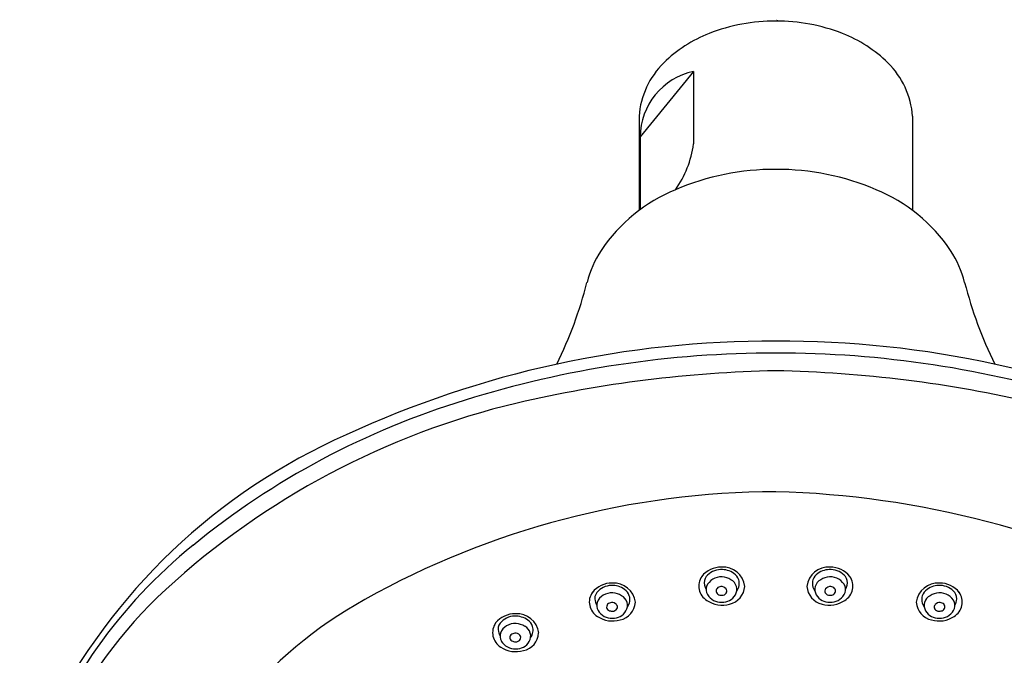
# Model space of a CAD drawing. Units: inches. Extents: x 118.02 to 123.54, y -33.51 to -28.37.
# Drawn here: x 118.05 to 121.61, y -30.67 to -28.37 of the extents above; entities that cross this region are included whole.
import ezdxf

# ---------------------------------------------------------------- set-up
doc = ezdxf.new("R2010")
doc.units = ezdxf.units.IN
doc.header["$LTSCALE"] = 0.64311
doc.header["$MEASUREMENT"] = 0
doc.layers.get('0').update_dxf_attribs({"color": 255, "linetype": 'CONTINUOUS'})
doc.layers.get('Defpoints').update_dxf_attribs({"linetype": 'CONTINUOUS'})
doc.styles.get("Standard").update_dxf_attribs({"font": 'txt', "width": 0.8})

msp = doc.modelspace()

# ---------------------------------------------------------------- linework, layer by layer
for p, q in [((120.4852, -28.5605), (120.2919, -28.7972)), ((120.4852, -28.5605), (120.4852, -28.8226)), ((120.2885, -28.7223), (120.2885, -29.0629)), ((121.2761, -28.7223), (121.2761, -29.0629)), ((120.2919, -28.7972), (120.2919, -29.0604))]:
    msp.add_line(p, q)
for centre, radius, start, end in [((120.7809, -29.04), 0.6613, 89.878, 111.2201), ((120.7837, -29.04), 0.6613, 68.7799, 90.122), ((120.7157, -28.872), 0.4811, 111.2201, 134.6555), ((120.849, -28.872), 0.4811, 45.3445, 68.7799), ((120.5883, -28.7441), 0.3006, 134.5124, 175.8415), ((120.9763, -28.7441), 0.3006, 4.1585, 45.4876), ((120.5368, -28.7999), 0.2449, 102.1727, 179.3642), ((120.1144, -28.7725), 0.3741, 324.8315, 352.3045), ((120.7773, -29.8196), 0.9051, 89.6834, 113.2362), ((120.7873, -29.8196), 0.9051, 66.7638, 90.3166), ((120.6488, -29.5429), 0.6002, 112.3828, 145.9989), ((120.9159, -29.5429), 0.6002, 34.0011, 67.6172), ((120.4995, -29.4289), 0.4128, 147.524, 165.1473), ((121.0652, -29.4289), 0.4128, 14.8527, 32.476), ((118.581, -28.9314), 1.5691, 334.0433, 345.5449), ((122.9836, -28.9314), 1.5691, 194.4551, 205.9567), ((120.7688, -33.1938), 3.659, 89.7874, 114.8487), ((120.7959, -33.1938), 3.659, 65.1513, 90.2126), ((120.7766, -33.3274), 3.7493, 89.9128, 107.3269), ((120.7873, -33.3275), 3.7493, 72.6617, 90.0759), ((120.8737, -34.1767), 4.5355, 91.1549, 103.0712), ((120.6909, -34.1767), 4.5355, 76.9288, 88.8451), ((120.5095, -32.5365), 2.8554, 103.3964, 132.5319), ((120.4986, -32.5003), 2.8769, 106.9476, 129.2589), ((120.1155, -31.8803), 2.193, 113.7822, 153.4492), ((120.7898, -33.1317), 3.0526, 90.1399, 119.2499), ((120.6977, -33.4261), 3.348, 62.0591, 88.5511), ((119.827, -31.6977), 1.8306, 128.8796, 160.6428), ((120.584, -30.4402), 0.0886, 88.5943, 141.3497), ((120.5837, -30.4271), 0.0669, 90.6618, 141.9036), ((120.5868, -30.4354), 0.0753, 54.1058, 93.009), ((120.5922, -30.4298), 0.0785, 6.5826, 94.4022), ((120.9724, -30.4298), 0.0785, 85.5978, 173.4174), ((120.9778, -30.4354), 0.0753, 86.991, 125.8942), ((120.9806, -30.4402), 0.0886, 38.6503, 91.4057), ((120.981, -30.4271), 0.0669, 38.0964, 89.3382), ((120.5645, -30.4197), 0.0607, 144.9475, 238.7997), ((120.5582, -30.4071), 0.0346, 141.9036, 194.9434), ((120.5838, -30.4431), 0.0563, 85.4148, 157.5203), ((120.5859, -30.4512), 0.0643, 57.6015, 87.8058), ((120.6016, -30.4322), 0.0399, 330.136, 62.0331), ((120.6025, -30.4138), 0.0487, 20.0761, 54.1058), ((120.605, -30.4104), 0.0453, 323.0138, 17.103), ((120.9597, -30.4104), 0.0453, 162.897, 216.9862), ((120.9622, -30.4138), 0.0487, 125.8942, 159.9239), ((120.963, -30.4322), 0.0399, 117.9669, 209.864), ((120.9788, -30.4512), 0.0643, 92.1942, 122.3985), ((120.9808, -30.4431), 0.0563, 22.4797, 94.5852), ((121.0001, -30.4197), 0.0607, 301.2003, 35.0525), ((121.0064, -30.4071), 0.0346, 345.0566, 38.0964), ((119.6831, -31.6351), 1.6325, 132.543, 177.8202), ((120.189, -30.4978), 0.0886, 88.5943, 141.3497), ((120.1887, -30.4847), 0.0669, 90.6618, 141.9036), ((120.1919, -30.493), 0.0753, 54.1058, 93.009), ((120.1972, -30.4875), 0.0785, 6.5826, 94.4022), ((120.2075, -30.4714), 0.0487, 20.0761, 54.1058), ((120.6113, -30.3929), 0.0895, 194.9434, 205.4537), ((120.5698, -30.4316), 0.0393, 165.2654, 208.6489), ((120.5805, -30.4373), 0.0142, 170.3177, 239.9234), ((120.5793, -30.4371), 0.013, 135.8231, 170.3177), ((120.585, -30.4426), 0.0209, 93.337, 135.8231), ((120.5855, -30.4441), 0.0225, 41.0939, 94.3384), ((120.593, -30.4375), 0.0124, 328.6199, 41.0939), ((120.6007, -30.4166), 0.0696, 282.2194, 356.5017), ((120.964, -30.4166), 0.0696, 183.4983, 257.7806), ((120.9716, -30.4375), 0.0124, 138.9061, 211.3801), ((120.9792, -30.4441), 0.0225, 85.6616, 138.9061), ((120.9797, -30.4426), 0.0209, 44.1769, 86.663), ((120.9841, -30.4373), 0.0142, 300.0766, 9.6823), ((120.9853, -30.4371), 0.013, 9.6823, 44.1769), ((120.9948, -30.4316), 0.0393, 331.3511, 14.7346), ((120.9533, -30.3929), 0.0895, 334.5463, 345.0566), ((121.3674, -30.4875), 0.0785, 85.5978, 173.4174), ((121.3571, -30.4714), 0.0487, 125.8942, 159.9239), ((121.3728, -30.493), 0.0753, 86.991, 125.8942), ((121.3756, -30.4978), 0.0886, 38.6503, 91.4057), ((121.376, -30.4847), 0.0669, 38.0964, 89.3382), ((120.0839, -31.879), 1.6147, 119.1152, 161.8255), ((120.1695, -30.4773), 0.0607, 144.9475, 238.7997), ((120.1632, -30.4647), 0.0346, 141.9036, 194.9434), ((120.1888, -30.5008), 0.0563, 85.4148, 157.5203), ((120.1909, -30.5089), 0.0643, 57.6015, 87.8058), ((120.2066, -30.4898), 0.0399, 330.136, 62.0331), ((120.21, -30.468), 0.0453, 323.0138, 17.103), ((120.5882, -30.3901), 0.0984, 235.9634, 286.0699), ((120.5848, -30.4211), 0.0575, 210.7168, 272.3544), ((120.5872, -30.4257), 0.0276, 239.9234, 269.0873), ((120.5871, -30.4339), 0.0194, 269.0873, 328.6199), ((120.5884, -30.4223), 0.0563, 268.6915, 328.1218), ((120.9762, -30.4223), 0.0563, 211.8782, 271.3085), ((120.9765, -30.3901), 0.0984, 253.9301, 304.0366), ((120.9775, -30.4339), 0.0194, 211.3801, 270.9127), ((120.9799, -30.4211), 0.0575, 267.6456, 329.2832), ((120.9774, -30.4257), 0.0276, 270.9127, 300.0766), ((121.3547, -30.468), 0.0453, 162.897, 216.9862), ((121.358, -30.4898), 0.0399, 117.9669, 209.864), ((121.3738, -30.5089), 0.0643, 92.1942, 122.3985), ((121.3758, -30.5008), 0.0563, 22.4797, 94.5852), ((121.3951, -30.4773), 0.0607, 301.2003, 35.0525), ((121.4014, -30.4647), 0.0346, 345.0566, 38.0964), ((120.2163, -30.4506), 0.0895, 194.9434, 205.4537), ((120.1748, -30.4892), 0.0393, 165.2654, 208.6489), ((120.1855, -30.4949), 0.0142, 170.3177, 239.9234), ((120.1843, -30.4947), 0.013, 135.8231, 170.3177), ((120.19, -30.5002), 0.0209, 93.337, 135.8231), ((120.1922, -30.4833), 0.0276, 239.9234, 269.0873), ((120.1905, -30.5018), 0.0225, 41.0939, 94.3384), ((120.1921, -30.4916), 0.0194, 269.0873, 328.6199), ((120.198, -30.4952), 0.0124, 328.6199, 41.0939), ((120.2057, -30.4742), 0.0696, 282.2194, 356.5017), ((121.359, -30.4742), 0.0696, 183.4983, 257.7806), ((121.3666, -30.4952), 0.0124, 138.9061, 211.3801), ((121.3725, -30.4916), 0.0194, 211.3801, 270.9127), ((121.3742, -30.5018), 0.0225, 85.6616, 138.9061), ((121.3724, -30.4833), 0.0276, 270.9127, 300.0766), ((121.3747, -30.5002), 0.0209, 44.1769, 86.663), ((121.3791, -30.4949), 0.0142, 300.0766, 9.6823), ((121.3803, -30.4947), 0.013, 9.6823, 44.1769), ((121.3898, -30.4892), 0.0393, 331.3511, 14.7346), ((121.3483, -30.4506), 0.0895, 334.5463, 345.0566), ((119.8398, -30.6085), 0.0886, 88.5943, 141.3497), ((119.8395, -30.5954), 0.0669, 90.6618, 141.9036), ((119.8426, -30.6038), 0.0753, 54.1058, 93.009), ((119.848, -30.5982), 0.0785, 6.5826, 94.4022), ((119.8583, -30.5822), 0.0487, 20.0761, 54.1058), ((120.1932, -30.4477), 0.0984, 235.9634, 286.0699), ((120.1898, -30.4787), 0.0575, 210.7168, 272.3544), ((120.1934, -30.4799), 0.0563, 268.6915, 328.1218), ((121.3712, -30.4799), 0.0563, 211.8782, 271.3085), ((121.3715, -30.4477), 0.0984, 253.9301, 304.0366), ((121.3749, -30.4787), 0.0575, 267.6456, 329.2832), ((119.8203, -30.5881), 0.0607, 144.9475, 238.7997), ((119.814, -30.5755), 0.0346, 141.9036, 194.9434), ((119.8396, -30.6115), 0.0563, 85.4148, 157.5203), ((119.8417, -30.6196), 0.0643, 57.6015, 87.8058), ((119.8574, -30.6005), 0.0399, 330.136, 62.0331), ((119.8607, -30.5788), 0.0453, 323.0138, 17.103), ((119.8671, -30.5613), 0.0895, 194.9434, 205.4537), ((119.8256, -30.6), 0.0393, 165.2654, 208.6489), ((119.8363, -30.6057), 0.0142, 170.3177, 239.9234), ((119.8351, -30.6055), 0.013, 135.8231, 170.3177), ((119.8408, -30.6109), 0.0209, 93.337, 135.8231), ((119.8412, -30.6125), 0.0225, 41.0939, 94.3384), ((119.8429, -30.6023), 0.0194, 269.0873, 328.6199), ((119.8488, -30.6059), 0.0124, 328.6199, 41.0939), ((119.8564, -30.585), 0.0696, 282.2194, 356.5017), ((119.8439, -30.5585), 0.0984, 235.9634, 286.0699), ((119.8405, -30.5894), 0.0575, 210.7168, 272.3544), ((119.843, -30.594), 0.0276, 239.9234, 269.0873), ((119.8442, -30.5907), 0.0563, 268.6915, 328.1218)]:
    msp.add_arc(centre, radius, start, end)

# ---------------------------------------------------------------- texts
at = {"layer": 'Defpoints'}
for tag, p, s in [('MODELNUMBER', (120.7827, -28.3747), 'K-10282T-AK'), ('TRADENAME', (120.7827, -28.3764), 'FINIAL'), ('PRODUCT', (120.7827, -28.3781), 'SHOWERHEAD')]:
    msp.add_attdef(tag, p, s, height=0.001, dxfattribs=at)

doc.saveas('drawing.dxf')
